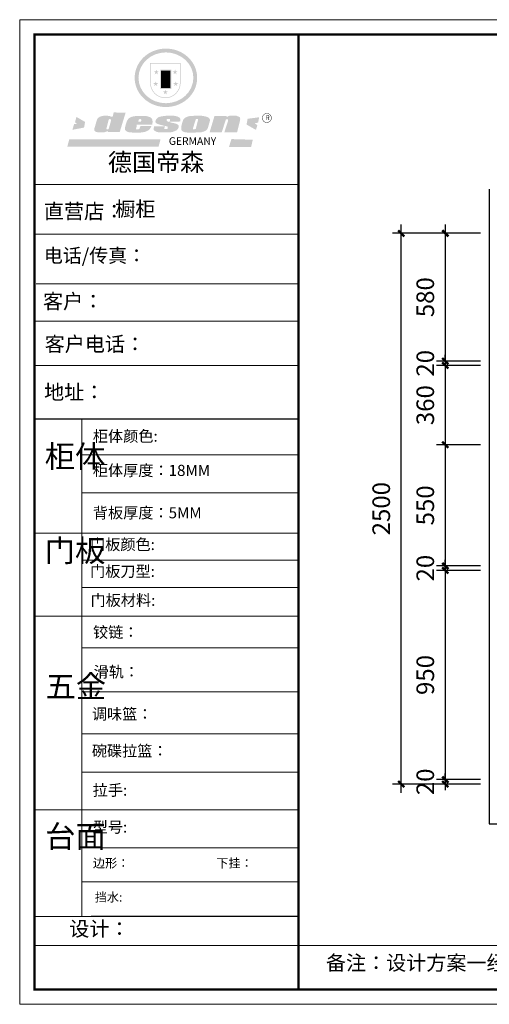
# Model space of a CAD drawing. Units: millimetres. Extents: x 983009 to 1006563, y -759021 to -748586.
# Drawn here: x 983009 to 985142, y -753056 to -748586 of the extents above; entities that cross this region are included whole.
import ezdxf

# ---------------------------------------------------------------- set-up
doc = ezdxf.new("R2010")
doc.units = ezdxf.units.MM
doc.header["$PDMODE"] = 34
doc.layers.add('01', color=7, linetype='Continuous')
doc.styles.get("Standard").update_dxf_attribs({"font": 'txt', "bigfont": 'gbcbig.shx'})
doc.styles.add('字体', font='simhei.ttf')
doc.styles.add('宋体', font='txt', dxfattribs={"height": 80})
doc.dimstyles.new('XC-40', dxfattribs={"dimscale": 40, "dimtxt": 2, "dimasz": 0.7, "dimexe": 1, "dimexo": 1, "dimgap": 1, "dimtad": 1, "dimdec": 0, "dimdsep": 46, "dimtxsty": '字体', "dimblk": 'ARCHTICK', "dimcen": 2.5, "dimdle": 1, "dimclre": 256, "dimclrt": 256, "dimadec": 0, "dimazin": 0, "dimtfac": 1, "dimtdec": 0, "dimtix": 1, "dimtmove": 2, "dimatfit": 3, "dimldrblk": '标头', "dimfxl": 1, "dimarcsym": 0})

# ---------------------------------------------------------------- blocks, each defined once
blk = doc.blocks.new('_ArchTick')
at = {"color": 0, "linetype": 'ByBlock', "const_width": 0.4}
blk.add_lwpolyline([(-0.5, -0.5), (0.5, 0.5)], dxfattribs=at)
blk = doc.blocks.new('*D10')
at = {"color": 0, "lineweight": -2, "transparency": 16777216}
blk.add_line((984941.6, -749515.6), (984941.6, -750175.6), dxfattribs=at)
at = {"lineweight": -2, "transparency": 16777216}
for p, q in [((985101.6, -749555.6), (984901.6, -749555.6)), ((985101.6, -750135.6), (984901.6, -750135.6))]:
    blk.add_line(p, q, dxfattribs=at)
at = {"layer": 'Defpoints', "color": 0, "transparency": 16777216}
for p in [(985141.6, -749555.6), (984941.6, -750135.6), (985141.6, -750135.6)]:
    blk.add_point(p, dxfattribs=at)
at = {"color": 0, "lineweight": -2, "transparency": 16777216, "xscale": 28, "yscale": 28, "zscale": 28}
for p, rotation in [((984941.6, -749555.6), 90), ((984941.6, -750135.6), 270)]:
    blk.add_blockref('_ArchTick', p, dxfattribs=dict(at, rotation=rotation))
at = {"transparency": 16777216, "insert": (984861.2, -749845.6), "char_height": 80, "attachment_point": 5, "rotation": 90, "style": '字体'}
blk.add_mtext('580', dxfattribs=at)
blk = doc.blocks.new('标头')
at = {"color": 2, "const_width": 0.3}
blk.add_lwpolyline([(-2.25, -0.85), (-1.1, 0), (-2.25, 0.85)], dxfattribs=at)
blk = doc.blocks.new('*D11')
at = {"color": 0, "lineweight": -2, "transparency": 16777216}
for p, q in [((984941.6, -750135.6), (984941.6, -750107.6)), ((984941.6, -750135.6), (984941.6, -750155.6)), ((984941.6, -750155.6), (984941.6, -750183.6))]:
    blk.add_line(p, q, dxfattribs=at)
at = {"lineweight": -2, "transparency": 16777216}
for p, q in [((985101.6, -750135.6), (984901.6, -750135.6)), ((985101.6, -750155.6), (984901.6, -750155.6))]:
    blk.add_line(p, q, dxfattribs=at)
at = {"layer": 'Defpoints', "color": 0, "transparency": 16777216}
for p in [(984941.6, -750155.6), (985141.6, -750135.6), (985141.6, -750155.6)]:
    blk.add_point(p, dxfattribs=at)
at = {"color": 0, "lineweight": -2, "transparency": 16777216, "xscale": 28, "yscale": 28, "zscale": 28}
for p, rotation in [((984941.6, -750135.6), 270), ((984941.6, -750155.6), 90)]:
    blk.add_blockref('_ArchTick', p, dxfattribs=dict(at, rotation=rotation))
at = {"transparency": 16777216, "insert": (984861.2, -750145.6), "char_height": 80, "attachment_point": 5, "rotation": 90, "style": '字体'}
blk.add_mtext('20', dxfattribs=at)
blk = doc.blocks.new('*D12')
at = {"lineweight": -2, "transparency": 16777216}
for p, q in [((985101.6, -750155.6), (984901.6, -750155.6)), ((985101.6, -750515.6), (984901.6, -750515.6))]:
    blk.add_line(p, q, dxfattribs=at)
at = {"color": 0, "lineweight": -2, "transparency": 16777216}
blk.add_line((984941.6, -750115.6), (984941.6, -750555.6), dxfattribs=at)
at = {"layer": 'Defpoints', "color": 0, "transparency": 16777216}
for p in [(985141.6, -750155.6), (984941.6, -750515.6), (985141.6, -750515.6)]:
    blk.add_point(p, dxfattribs=at)
at = {"color": 0, "lineweight": -2, "transparency": 16777216, "xscale": 28, "yscale": 28, "zscale": 28}
for p, rotation in [((984941.6, -750155.6), 90), ((984941.6, -750515.6), 270)]:
    blk.add_blockref('_ArchTick', p, dxfattribs=dict(at, rotation=rotation))
at = {"transparency": 16777216, "insert": (984861.2, -750335.6), "char_height": 80, "attachment_point": 5, "rotation": 90, "style": '字体'}
blk.add_mtext('360', dxfattribs=at)
blk = doc.blocks.new('*D13')
at = {"lineweight": -2, "transparency": 16777216}
for p, q in [((985101.6, -750515.6), (984901.6, -750515.6)), ((985101.6, -751065.6), (984901.6, -751065.6))]:
    blk.add_line(p, q, dxfattribs=at)
at = {"color": 0, "lineweight": -2, "transparency": 16777216}
blk.add_line((984941.6, -750475.6), (984941.6, -751105.6), dxfattribs=at)
at = {"layer": 'Defpoints', "color": 0, "transparency": 16777216}
for p in [(985141.6, -750515.6), (984941.6, -751065.6), (985141.6, -751065.6)]:
    blk.add_point(p, dxfattribs=at)
at = {"color": 0, "lineweight": -2, "transparency": 16777216, "xscale": 28, "yscale": 28, "zscale": 28}
for p, rotation in [((984941.6, -750515.6), 90), ((984941.6, -751065.6), 270)]:
    blk.add_blockref('_ArchTick', p, dxfattribs=dict(at, rotation=rotation))
at = {"transparency": 16777216, "insert": (984861.2, -750790.6), "char_height": 80, "attachment_point": 5, "rotation": 90, "style": '字体'}
blk.add_mtext('550', dxfattribs=at)
blk = doc.blocks.new('*D14')
at = {"color": 0, "lineweight": -2, "transparency": 16777216}
for p, q in [((984941.6, -751065.6), (984941.6, -751037.6)), ((984941.6, -751085.6), (984941.6, -751065.6)), ((984941.6, -751085.6), (984941.6, -751113.6))]:
    blk.add_line(p, q, dxfattribs=at)
at = {"lineweight": -2, "transparency": 16777216}
for p, q in [((985101.6, -751065.6), (984901.6, -751065.6)), ((985101.6, -751085.6), (984901.6, -751085.6))]:
    blk.add_line(p, q, dxfattribs=at)
at = {"layer": 'Defpoints', "color": 0, "transparency": 16777216}
for p in [(984941.6, -751065.6), (985141.6, -751065.6), (985141.6, -751085.6)]:
    blk.add_point(p, dxfattribs=at)
at = {"color": 0, "lineweight": -2, "transparency": 16777216, "xscale": 28, "yscale": 28, "zscale": 28}
for p, rotation in [((984941.6, -751065.6), 270), ((984941.6, -751085.6), 90)]:
    blk.add_blockref('_ArchTick', p, dxfattribs=dict(at, rotation=rotation))
at = {"transparency": 16777216, "insert": (984861.2, -751075.6), "char_height": 80, "attachment_point": 5, "rotation": 90, "style": '字体'}
blk.add_mtext('20', dxfattribs=at)
blk = doc.blocks.new('*D15')
at = {"color": 0, "lineweight": -2, "transparency": 16777216}
blk.add_line((984941.6, -751045.6), (984941.6, -752075.6), dxfattribs=at)
at = {"lineweight": -2, "transparency": 16777216}
for p, q in [((985101.6, -751085.6), (984901.6, -751085.6)), ((985101.6, -752035.6), (984901.6, -752035.6))]:
    blk.add_line(p, q, dxfattribs=at)
at = {"layer": 'Defpoints', "color": 0, "transparency": 16777216}
for p in [(985141.6, -751085.6), (984941.6, -752035.6), (985141.6, -752035.6)]:
    blk.add_point(p, dxfattribs=at)
at = {"color": 0, "lineweight": -2, "transparency": 16777216, "xscale": 28, "yscale": 28, "zscale": 28}
for p, rotation in [((984941.6, -751085.6), 90), ((984941.6, -752035.6), 270)]:
    blk.add_blockref('_ArchTick', p, dxfattribs=dict(at, rotation=rotation))
at = {"transparency": 16777216, "insert": (984861.2, -751560.6), "char_height": 80, "attachment_point": 5, "rotation": 90, "style": '字体'}
blk.add_mtext('950', dxfattribs=at)
blk = doc.blocks.new('*D16')
at = {"color": 0, "lineweight": -2, "transparency": 16777216}
for p, q in [((984941.6, -752035.6), (984941.6, -752007.6)), ((984941.6, -752035.6), (984941.6, -752055.6)), ((984941.6, -752055.6), (984941.6, -752083.6))]:
    blk.add_line(p, q, dxfattribs=at)
at = {"lineweight": -2, "transparency": 16777216}
for p, q in [((985101.6, -752035.6), (984901.6, -752035.6)), ((985101.6, -752055.6), (984901.6, -752055.6))]:
    blk.add_line(p, q, dxfattribs=at)
at = {"layer": 'Defpoints', "color": 0, "transparency": 16777216}
for p in [(984941.6, -752055.6), (985141.6, -752035.6), (985141.6, -752055.6)]:
    blk.add_point(p, dxfattribs=at)
at = {"color": 0, "lineweight": -2, "transparency": 16777216, "xscale": 28, "yscale": 28, "zscale": 28}
for p, rotation in [((984941.6, -752035.6), 270), ((984941.6, -752055.6), 90)]:
    blk.add_blockref('_ArchTick', p, dxfattribs=dict(at, rotation=rotation))
at = {"transparency": 16777216, "insert": (984861.2, -752045.6), "char_height": 80, "attachment_point": 5, "rotation": 90, "style": '字体'}
blk.add_mtext('20', dxfattribs=at)
blk = doc.blocks.new('*D17')
at = {"color": 0, "lineweight": -2, "transparency": 16777216}
blk.add_line((984741.6, -752095.6), (984741.6, -749515.6), dxfattribs=at)
at = {"lineweight": -2, "transparency": 16777216}
for p, q in [((985101.6, -749555.6), (984701.6, -749555.6)), ((985101.6, -752055.6), (984701.6, -752055.6))]:
    blk.add_line(p, q, dxfattribs=at)
at = {"layer": 'Defpoints', "color": 0, "transparency": 16777216}
for p in [(984741.6, -749555.6), (985141.6, -749555.6), (985141.6, -752055.6)]:
    blk.add_point(p, dxfattribs=at)
at = {"color": 0, "lineweight": -2, "transparency": 16777216, "xscale": 28, "yscale": 28, "zscale": 28}
for p, rotation in [((984741.6, -749555.6), 90), ((984741.6, -752055.6), 270)]:
    blk.add_blockref('_ArchTick', p, dxfattribs=dict(at, rotation=rotation))
at = {"transparency": 16777216, "insert": (984661.2, -750805.6), "char_height": 80, "attachment_point": 5, "rotation": 90, "style": '字体'}
blk.add_mtext('2500', dxfattribs=at)
blk = doc.blocks.new('SAF')
h = blk.add_hatch(color=250)
h.dxf.hatch_style = 1
h.paths.add_polyline_path([(129249, 28065.7), (129000.5, 28065.7), (129000.5, 27902.8, 1), (129249, 27902.8)])
h.paths.add_polyline_path([(129243.8, 28060.6), (129243.8, 27902.8, -1), (129005.7, 27902.8), (129005.7, 28060.6)], flags=16)
h = blk.add_hatch(color=256)
h.paths.add_polyline_path([(129224.5, 27997), (129208.9, 27997), (129204.1, 28011.7), (129199.3, 27997), (129183.8, 27997), (129196.4, 27987.9), (129191.6, 27973.1), (129204.1, 27982.2), (129216.7, 27973.1), (129211.9, 27987.9)])
h.paths.add_polyline_path([(129229.6, 27900.8), (129214.1, 27900.8), (129209.3, 27915.5), (129204.5, 27900.8), (129189, 27900.8), (129201.5, 27891.7), (129196.7, 27876.9), (129209.3, 27886), (129221.8, 27876.9), (129217, 27891.7)])
h.paths.add_polyline_path([(129145.3, 27833.8), (129129.8, 27833.8), (129125, 27848.5), (129120.2, 27833.8), (129104.7, 27833.8), (129117.3, 27824.7), (129112.5, 27809.9), (129125, 27819), (129137.6, 27809.9), (129132.8, 27824.7)])
h.paths.add_polyline_path([(129066.4, 27900.8), (129050.9, 27900.8), (129046.1, 27915.5), (129041.3, 27900.8), (129025.8, 27900.8), (129038.3, 27891.7), (129033.6, 27876.9), (129046.1, 27886), (129058.7, 27876.9), (129053.9, 27891.7)])
h.paths.add_polyline_path([(129071.6, 27997), (129056.1, 27997), (129051.3, 28011.7), (129046.5, 27997), (129030.9, 27997), (129043.5, 27987.9), (129038.7, 27973.1), (129051.3, 27982.2), (129063.8, 27973.1), (129059, 27987.9)])
h = blk.add_hatch(color=250)
h.dxf.hatch_style = 1
h.paths.add_polyline_path([(129172.7, 28009.8), (129082.7, 28009.8), (129082.7, 27853.2), (129172.7, 27853.2)])
h.paths.add_polyline_path([(129165, 27861), (129090.4, 27861), (129090.4, 28002.1), (129165, 28002.1)], flags=16)
blk.add_hatch(color=256).paths.add_polyline_path([(129165, 28002.1), (129090.4, 28002.1), (129090.4, 27955.1), (129165, 27955.1)])
h = blk.add_hatch(color=1)
h.dxf.hatch_style = 1
h.paths.add_polyline_path([(129165, 27955.1), (129090.4, 27955.1), (129090.4, 27908), (129165, 27908)])
h = blk.add_hatch(color=2)
h.dxf.hatch_style = 1
h.paths.add_polyline_path([(129165, 27908), (129090.4, 27908), (129090.4, 27861), (129165, 27861)])
h = blk.add_hatch(color=1)
h.dxf.hatch_style = 1
h.paths.add_polyline_path([(128470.6, 27584.9), (128400.4, 27625.3), (128388.3, 27582.4), (128404.8, 27569.6), (128381.4, 27567.7), (128366.7, 27520.3), (128462.4, 27539.1)])
h.paths.add_polyline_path([(129889.6, 27622.7), (129795.5, 27610.5), (129786.4, 27563.5), (129863.8, 27519.5), (129874.5, 27559), (129853.2, 27574.1), (129880.5, 27578.7)])
h.paths.add_polyline_path([(129837.8, 27439.7), (129663.3, 27444.9), (129643.2, 27380.1), (129823.6, 27380.8)])
h.paths.add_polyline_path([(129085.2, 27442.4), (128342, 27443.5), (128325.3, 27382.8), (129069.7, 27383.9)])
h = blk.add_hatch(color=157)
h.paths.add_polyline_path([(128800.7, 27659.2), (128703.6, 27662.3), (128695, 27626.4), (128688, 27626.3), (128686.9, 27626.3), (128685, 27626.7), (128683.6, 27627.2), (128682.2, 27627.7), (128679, 27629.3), (128676.7, 27630.5), (128673.2, 27631.6), (128668.7, 27632.8), (128664.9, 27633.6), (128657.5, 27634.3), (128653.3, 27634.7), (128651.3, 27634.9), (128648.4, 27634.9), (128645.8, 27634.8), (128642.4, 27634.9), (128634, 27634.8), (128630.9, 27634.8), (128628.7, 27634.8), (128627.4, 27634.8), (128625.1, 27634.7), (128623.1, 27634.6), (128621.5, 27634.5), (128620.7, 27634.5), (128619.6, 27634.2), (128617.7, 27633.9), (128615.9, 27633.6), (128611.6, 27632.7), (128606.4, 27631.6), (128603.3, 27630.8), (128602.3, 27630.6), (128601.4, 27630.4), (128600.7, 27630.2), (128599.7, 27630), (128598.8, 27629.7), (128597.9, 27629.5), (128597.8, 27629.5), (128597.4, 27629.4), (128597.3, 27629.4), (128597.1, 27629.3), (128596.7, 27629.2), (128596.3, 27629), (128595.8, 27628.8), (128595.2, 27628.6), (128594.9, 27628.5), (128594.5, 27628.4), (128593.9, 27628.1), (128592.9, 27627.7), (128591.9, 27627.4), (128591.4, 27627.2), (128591, 27627), (128590.5, 27626.8), (128590.1, 27626.6), (128589.6, 27626.3), (128589.3, 27626.1), (128589, 27625.9), (128588.6, 27625.7), (128588.2, 27625.4), (128587.8, 27625.1), (128587.4, 27624.8), (128586.9, 27624.5), (128586.7, 27624.4), (128586.5, 27624.3), (128586.3, 27624.1), (128586.1, 27624), (128585.8, 27623.8), (128585.3, 27623.5), (128584.8, 27623.1), (128584.1, 27622.6), (128583.3, 27622), (128582.6, 27621.5), (128582, 27621), (128581.5, 27620.7), (128581.1, 27620.4), (128580.6, 27620), (128580.3, 27619.8), (128580, 27619.5), (128579.5, 27619.2), (128579.1, 27618.9), (128578.6, 27618.6), (128578.1, 27618.2), (128577.6, 27617.8), (128577, 27617.3), (128576.2, 27616.6), (128575.7, 27616), (128575.3, 27615.5), (128575, 27615), (128574.4, 27614.3), (128573.9, 27613.7), (128573.3, 27612.9), (128572.7, 27612), (128571.9, 27610.9), (128571.2, 27609.7), (128570.6, 27608.8), (128569.8, 27607.6), (128568.9, 27606), (128568.1, 27604.4), (128567.5, 27602.6), (128546.9, 27533.4), (128545.6, 27527.5), (128545.6, 27524.2), (128545.2, 27519.3), (128545.6, 27514.9), (128548.2, 27511.8), (128552.9, 27506.6), (128557.3, 27504.3), (128565.9, 27501.9), (128574.2, 27500.6), (128586.2, 27500.6), (128596.1, 27500.6), (128631.3, 27501.3), (128642.8, 27506.2), (128649.7, 27507.8), (128656.9, 27509.4), (128656.2, 27501.8), (128752.5, 27501.8)])
h.paths.add_polyline_path([(128681.7, 27598.1), (128681.2, 27592), (128663.5, 27529.3), (128661.7, 27526.6), (128659.8, 27524.9), (128646.3, 27524.6), (128644.8, 27526.1), (128644.3, 27527.6), (128644.1, 27529.8), (128662.2, 27600.5), (128663.9, 27604), (128665.3, 27606.4), (128665.9, 27607), (128667, 27607.3), (128669.3, 27607.3), (128681.7, 27607.2), (128682, 27606.8), (128682, 27606.2)], flags=16)
h = blk.add_hatch(color=157)
h.paths.add_polyline_path([(129018.2, 27605.1), (129015.3, 27609.8), (129010.4, 27615.9), (129005.8, 27619.5), (129001.3, 27622.7), (128996.4, 27624.8), (128988.4, 27627.5), (128981.4, 27629.9), (128976.6, 27631.1), (128970.2, 27631.9), (128887.3, 27632.6), (128879.3, 27632.1), (128870.6, 27631.1), (128862.9, 27629.8), (128856.1, 27628.1), (128849.3, 27625.8), (128843.4, 27623.4), (128838.1, 27621), (128833.8, 27618.7), (128829.6, 27615.7), (128825.4, 27611.8), (128821.4, 27607.2), (128818.6, 27603.4), (128815.2, 27598.5), (128812.2, 27593.9), (128810.5, 27589.8), (128798.7, 27551.2), (128796.4, 27538.4), (128795.2, 27528.7), (128795.4, 27523.3), (128795.7, 27521.9), (128796.1, 27520.7), (128796.6, 27519.4), (128797.9, 27517.8), (128799.4, 27516), (128801.9, 27513.9), (128805.3, 27511.5), (128808.7, 27509), (128814.8, 27505.1), (128820.1, 27503.2), (128828.3, 27500.7), (128838.8, 27499.8), (128849.2, 27498.8), (128861.5, 27498.2), (128925, 27498.4), (128936.8, 27499.7), (128944.1, 27500.9), (128951.1, 27502.2), (128959.3, 27504.2), (128968.6, 27507.3), (128975.4, 27510.6), (128980.3, 27512.9), (128985.7, 27515.6), (128990.4, 27519), (128994.4, 27523), (128999, 27528.8), (129003, 27534.1), (129005.7, 27538.6), (129009.1, 27545.4), (129011.8, 27552.7), (128921.5, 27552.7), (128919.9, 27544.8), (128917.1, 27539.7), (128915, 27532.3), (128912.3, 27528), (128906.7, 27525.2), (128893.2, 27524.9), (128886.3, 27525.7), (128886.6, 27530.3), (128889.4, 27541.7), (128891.9, 27561.8), (129016.9, 27561.8), (129019.3, 27574.1), (129020.4, 27582), (129020.3, 27589), (129019.8, 27595.8)])
h.paths.add_polyline_path([(128905.6, 27594.1), (128906.5, 27597.6), (128907.7, 27600.8), (128909.3, 27603.2), (128910.7, 27605.1), (128911.6, 27605.7), (128913.4, 27607.1), (128915.8, 27607.7), (128917.6, 27607.7), (128920.8, 27607.7), (128922.6, 27607.4), (128924.9, 27607), (128926.5, 27605.1), (128927.8, 27603.6), (128928, 27601.7), (128928.2, 27600.2), (128928.2, 27596.2), (128927.6, 27592.1), (128927.2, 27589.7), (128926.6, 27586.4), (128904.6, 27586.2), (128905.2, 27591.1)], flags=16)
h.paths.add_polyline_path([(129167.3, 27581.7), (129163.2, 27583), (129158.9, 27583.9), (129154.5, 27585), (129149.3, 27586.6), (129145, 27588.2), (129141.7, 27589.6), (129139, 27591.6), (129136.6, 27595.3), (129136.2, 27597.6), (129136.1, 27599.1), (129136.1, 27601.1), (129136.3, 27602.9), (129136.8, 27605), (129137.2, 27605.7), (129137.7, 27606.4), (129138.3, 27607.6), (129139.6, 27607.6), (129162.1, 27608), (129161.9, 27592.4), (129158.1, 27592.4), (129157.6, 27587.6), (129244.5, 27588.3), (129246, 27592), (129246.7, 27595.1), (129247.2, 27598.8), (129247.2, 27603.9), (129246.5, 27610.3), (129242.7, 27616.5), (129238.3, 27620.4), (129233.6, 27623.5), (129227, 27626.8), (129220.2, 27629.7), (129212.6, 27631.7), (129197.6, 27634.6), (129185.1, 27635.8), (129168.6, 27635.9), (129154.8, 27635.9), (129142.6, 27635.6), (129128.9, 27634.5), (129117.8, 27633.4), (129105.9, 27631.7), (129093.8, 27629.7), (129089.5, 27628.8), (129083.5, 27627.6), (129074.1, 27625), (129069.8, 27623.2), (129064.5, 27620.1), (129060.5, 27617.3), (129057, 27614.1), (129054.6, 27611.7), (129053.7, 27610.6), (129052.9, 27609.6), (129051.4, 27607.7), (129050.1, 27606.1), (129049.1, 27604.8), (129048.3, 27603.7), (129047.6, 27602), (129047, 27600.5), (129046, 27597.8), (129045.5, 27596.1), (129044.9, 27594.1), (129044.6, 27591.9), (129044.3, 27588.6), (129044.3, 27587.1), (129044.3, 27584.3), (129044.3, 27582.3), (129044.7, 27580.2), (129045.7, 27578.8), (129048, 27576.7), (129050.8, 27574.7), (129056.5, 27570.5), (129060.5, 27568.7), (129063, 27567.7), (129066.2, 27566.6), (129071.5, 27565.1), (129076.2, 27563.8), (129081.9, 27562), (129099.9, 27556.9), (129127, 27550.9), (129137.9, 27547.9), (129143, 27546.8), (129144.1, 27546), (129144.6, 27545.2), (129144.9, 27540.8), (129145, 27534.2), (129144.5, 27532.7), (129143.9, 27531.6), (129141, 27529.3), (129138.1, 27527), (129136.6, 27526.5), (129134.5, 27526.4), (129118.3, 27526.4), (129117.7, 27527.1), (129117.8, 27537.6), (129117.6, 27538.8), (129118.2, 27540.4), (129118.7, 27542.1), (129119, 27542.7), (129121.3, 27544.4), (129121.1, 27548.1), (129031.2, 27548.5), (129030.8, 27535.3), (129029.8, 27527.4), (129029.6, 27524.4), (129029.8, 27521.4), (129030.4, 27519), (129031.9, 27516.6), (129035.5, 27513.4), (129039.6, 27511.1), (129043.3, 27508.9), (129050.2, 27505.5), (129057.2, 27503.4), (129066.2, 27500.9), (129074.3, 27499.4), (129085, 27499), (129156.4, 27499), (129168.6, 27500.5), (129186.2, 27504), (129196.9, 27508), (129211.7, 27514.2), (129215.5, 27516), (129218.9, 27518.3), (129222.8, 27522.2), (129226.7, 27527.2), (129229.7, 27532.1), (129232.1, 27538.3), (129233.2, 27544.3), (129233.5, 27548.7), (129233.4, 27552), (129232.4, 27555.7), (129230.5, 27558.6), (129228, 27561), (129225.1, 27563.1), (129221.6, 27565.2), (129217.7, 27567.5), (129213.3, 27569.2), (129206.1, 27572.3), (129198.3, 27574.1), (129190.4, 27575.2), (129184.7, 27576.4), (129180.4, 27577.6), (129176.4, 27578.8), (129172.1, 27580.1)])
h.paths.add_polyline_path([(129467.5, 27527.5), (129470.5, 27533.4), (129485.7, 27585.3), (129488.9, 27597.3), (129488.9, 27602), (129487.3, 27606.8), (129484.7, 27611), (129482.8, 27613.9), (129479.9, 27617), (129476.8, 27619.3), (129473.4, 27621.4), (129467.4, 27624.4), (129461.5, 27626.7), (129450.5, 27629.9), (129436.5, 27632.5), (129427.2, 27633.9), (129415.6, 27635.4), (129402.2, 27636), (129342.7, 27634), (129333.9, 27633.9), (129321, 27631.8), (129312.7, 27630.1), (129304.6, 27627.7), (129297, 27625), (129287.5, 27619.2), (129281.4, 27614.3), (129276.2, 27609.7), (129272.8, 27605.2), (129269.2, 27597.5), (129265.8, 27590.2), (129253.7, 27545.4), (129253.7, 27534.5), (129254, 27530.1), (129254.6, 27524.3), (129255, 27521.1), (129256.4, 27517.8), (129258.2, 27514.9), (129260.4, 27512.4), (129263.9, 27509.7), (129267.8, 27507.2), (129273.6, 27504.6), (129277.2, 27503.2), (129281.8, 27501.7), (129286.6, 27500.6), (129290.8, 27499.7), (129295.5, 27499.3), (129302.1, 27498.4), (129308.2, 27497.7), (129315.5, 27497.8), (129404.5, 27499.1), (129410.7, 27499.7), (129417, 27500.7), (129422.3, 27502), (129429.7, 27503.9), (129440, 27507.2), (129446.4, 27509.9), (129452, 27513), (129456.8, 27516.2), (129460.8, 27519.5), (129464.4, 27523.2)])
h.paths.add_polyline_path([(129348.8, 27528.6), (129349, 27530), (129371.8, 27602.9), (129373.5, 27606.1), (129374.5, 27607.2), (129375.8, 27607.6), (129377.4, 27607.8), (129389.3, 27607.8), (129390.5, 27607.7), (129391.8, 27606.8), (129391.8, 27604.8), (129373.1, 27530.5), (129372, 27528.5), (129370.4, 27527.1), (129368, 27526.3), (129364.5, 27525.8), (129350.1, 27524.9), (129349.6, 27525.4), (129349.2, 27526.3), (129349, 27527.4)], flags=16)
h.paths.add_polyline_path([(129617.6, 27604.2), (129618.5, 27605.6), (129619.6, 27606.6), (129620.9, 27607.1), (129623.2, 27607.1), (129631.1, 27607.1), (129633.5, 27607), (129635.1, 27606.4), (129635.9, 27604.9), (129636.1, 27602.2), (129636.3, 27599), (129636.1, 27596), (129635.9, 27593.1), (129635, 27590.4), (129605.8, 27500.7), (129709.6, 27500.7), (129733.9, 27597.4), (129734.5, 27604.5), (129734.7, 27609.3), (129734.4, 27615.5), (129733.9, 27618.1), (129733, 27620.2), (129731.4, 27621.8), (129728.6, 27624.3), (129722, 27627.8), (129713.8, 27631.1), (129707.2, 27633.5), (129705.4, 27634.4), (129702.7, 27635.3), (129700.4, 27635.7), (129698.4, 27635.9), (129696.6, 27636), (129688.2, 27636), (129680.8, 27636.1), (129670.7, 27636.2), (129664.9, 27636.1), (129658.3, 27635.9), (129655.2, 27635.6), (129652.1, 27635.3), (129649.2, 27634.9), (129646.1, 27634.3), (129642.5, 27633.6), (129639.9, 27632.7), (129637.3, 27631.6), (129634.8, 27630.3), (129632.9, 27629.1), (129631, 27628), (129628.7, 27626), (129624.7, 27626.2), (129626, 27633.6), (129525.6, 27634.3), (129485.6, 27500), (129584.9, 27500.8)])
h = blk.add_hatch(color=157)
h.dxf.hatch_style = 1
h.paths.add_polyline_path([(129913.2, 27617.2, 1), (129990.9, 27617.2, 1)])
h.paths.add_polyline_path([(129987.7, 27617.2, -1), (129916.4, 27617.2, -1)], flags=16)
at = {"color": 157, "attachment_point": 1}
for s, insert, char_height, width in [('{\\fArial|b0|i0|c0|p34;R}', (129941.1, 27638.8), 39.537, 33.171), ('{\\fArial|b0|i0|c0|p34;GERMANY}', (129153, 27459.7), 61.776, 102919.526)]:
    blk.add_mtext(s, dxfattribs=dict(at, insert=insert, char_height=char_height, width=width))
blk = doc.blocks.new('AFERT')
h = blk.add_hatch(color=250)
h.dxf.hatch_style = 1
edge = h.paths.add_edge_path()
edge.add_spline(control_points=[(128874.9, 27944.3), (128874.9, 27937.6), (128875.2, 27930.9), (128876.7, 27913.3), (128878.6, 27902.3), (128883.8, 27880.9), (128887.2, 27870.3), (128895.5, 27849.7), (128900.4, 27839.7), (128911.7, 27820.5), (128918, 27811.2), (128931.9, 27793.6), (128939.6, 27785.3), (128955.9, 27769.8), (128964.6, 27762.5), (128983.1, 27749.2), (128992.8, 27743.2), (129012.9, 27732.4), (129023.4, 27727.6), (129044.9, 27719.5), (129055.9, 27716.1), (129078.4, 27710.8), (129089.8, 27708.9), (129112.8, 27706.5), (129124.4, 27706.1), (129147.5, 27706.6), (129159, 27707.6), (129181.9, 27711.1), (129193.2, 27713.6), (129215.3, 27720), (129226.2, 27723.9), (129247.2, 27733), (129257.4, 27738.3), (129275.3, 27749), (129283.1, 27754.4), (129298.1, 27765.8), (129305.3, 27772), (129318.8, 27785), (129325.2, 27791.9), (129337, 27806.3), (129342.5, 27813.8), (129352.6, 27829.5), (129357.1, 27837.6), (129366, 27855.8), (129370.1, 27866.1), (129376.7, 27887.1), (129379.3, 27897.8), (129382.8, 27919.5), (129383.8, 27930.5), (129384, 27950.6), (129383.6, 27959.9), (129381.7, 27976.6), (129380.4, 27984.2), (129377.2, 27999.1), (129375.2, 28006.5), (129370.4, 28021.1), (129367.7, 28028.3), (129361, 28043.5), (129356.9, 28051.4), (129347.8, 28066.9), (129342.8, 28074.4), (129331.9, 28088.7), (129326.1, 28095.6), (129313.6, 28108.7), (129307, 28115), (129290.8, 28128.7), (129280.8, 28135.9), (129259.9, 28149), (129248.9, 28154.8), (129228.2, 28163.8), (129218.6, 28167.4), (129196.7, 28174.1), (129184.3, 28177), (129161.3, 28180.6), (129150.8, 28181.7), (129127.5, 28182.6), (129114.7, 28182.2), (129091.6, 28179.9), (129081.1, 28178.2), (129058.5, 28173.2), (129046.4, 28169.6), (129023.3, 28161), (129012.3, 28155.9), (128992.8, 28145.4), (128984.3, 28140.1), (128966.3, 28127.4), (128957, 28119.8), (128939.7, 28103.5), (128931.7, 28094.7), (128917.1, 28076.2), (128910.5, 28066.4), (128900.1, 28048), (128895.9, 28039.6), (128888.1, 28020.9), (128884.6, 28010.5), (128879.2, 27989.4), (128877.3, 27978.7), (128875.3, 27960.1), (128874.9, 27952.2), (128874.9, 27944.3)], knot_values=[0, 0, 0, 0, 0.08344, 0.08344, 0.221011, 0.221011, 0.358582, 0.358582, 0.496153, 0.496153, 0.633724, 0.633724, 0.771295, 0.771295, 0.908866, 0.908866, 1.046437, 1.046437, 1.184008, 1.184008, 1.321579, 1.321579, 1.45915, 1.45915, 1.596721, 1.596721, 1.734292, 1.734292, 1.871863, 1.871863, 2.009434, 2.009434, 2.147005, 2.147005, 2.261445, 2.261445, 2.375884, 2.375884, 2.490324, 2.490324, 2.604764, 2.604764, 2.719204, 2.719204, 2.856038, 2.856038, 2.992873, 2.992873, 3.129708, 3.129708, 3.244736, 3.244736, 3.340002, 3.340002, 3.435269, 3.435269, 3.530535, 3.530535, 3.641049, 3.641049, 3.751563, 3.751563, 3.862077, 3.862077, 3.972591, 3.972591, 4.120868, 4.120868, 4.269951, 4.269951, 4.392246, 4.392246, 4.543829, 4.543829, 4.669237, 4.669237, 4.820987, 4.820987, 4.946437, 4.946437, 5.096748, 5.096748, 5.242147, 5.242147, 5.36333, 5.36333, 5.508179, 5.508179, 5.653028, 5.653028, 5.797877, 5.797877, 5.914044, 5.914044, 6.049342, 6.049342, 6.184641, 6.184641, 6.283185, 6.283185, 6.283185, 6.283185], degree=3, periodic=0)
edge = h.paths.add_edge_path(flags=16)
edge.add_ellipse((129129.4, 27944.3), major_axis=(-223.6, 0), ratio=0.926136, start_angle=0, end_angle=360)
blk.add_blockref('SAF', (0, 0))
blk = doc.blocks.new('GFDGFDGD')
at = {"color": 0, "lineweight": 9}
for p, q in [((847970.1, -531225.7), (845717.6, -531225.7)), ((847869.1, -531225.7), (845717.6, -531225.7)), ((847869.1, -531225.7), (845717.6, -531225.7)), ((847970.1, -531649.2), (845717.6, -531649.2)), ((847970.1, -532071.3), (845731, -532071.3)), ((847970.1, -532390.5), (845717.6, -532390.5)), ((847970.1, -532770.6), (845717.6, -532770.6)), ((847970.1, -533530.6), (846121.1, -533530.6)), ((847970.1, -533856.8), (846121.1, -533856.8)), ((847970.1, -534200.8), (845717.6, -534200.8)), ((847970.1, -534430), (846121.1, -534430)), ((847970.1, -534661.9), (846121.1, -534661.9)), ((847970.1, -534908.5), (845717.6, -534908.5)), ((847970.1, -534908.5), (846201.1, -534908.5)), ((847970.1, -535179.1), (846121.1, -535179.1)), ((847970.1, -535554.3), (846121.1, -535554.3)), ((847970.1, -535912.9), (846121.1, -535912.9)), ((847970.1, -536238.1), (846121.1, -536238.1)), ((847970.1, -536559.3), (845717.6, -536559.3)), ((847970.1, -536883.1), (846121.1, -536883.1)), ((847970.1, -537173.8), (846121.1, -537173.8)), ((847970.1, -537468.6), (845717.6, -537468.6)), ((847970.1, -537467.4), (846201.1, -537467.4)), ((857518.2, -537718.5), (845717.6, -537718.5))]:
    blk.add_line(p, q, dxfattribs=at)
at = {"lineweight": 9}
for p, q in [((846121.1, -535615.8), (846121.1, -533227.5)), ((846121.1, -535476.4), (846121.1, -537467.4))]:
    blk.add_line(p, q, dxfattribs=at)
at = {"color": 0, "lineweight": 9}
blk.add_lwpolyline([(857644.8, -538219.2), (845590.8, -538219.2), (845590.8, -529819), (857644.8, -529819)], close=True, dxfattribs=at)
blk.add_lwpolyline([(857644.8, -538219.2), (845590.8, -538219.2), (845590.8, -529819), (857644.8, -529819)], close=True, dxfattribs=at)
blk.add_lwpolyline([(857644.8, -538219.2), (845590.8, -538219.2), (845590.8, -529819), (857644.8, -529819)], close=True, dxfattribs=at)
at = {"color": 0, "lineweight": 9, "const_width": 21}
blk.add_lwpolyline([(857518.2, -538092.6), (845717.6, -538092.6), (845717.6, -529945.6), (857518.2, -529945.6)], close=True, dxfattribs=at)
blk.add_lwpolyline([(857518.2, -538092.6), (845717.6, -538092.6), (845717.6, -529945.6), (857518.2, -529945.6)], close=True, dxfattribs=at)
blk.add_lwpolyline([(857518.2, -538092.6), (845717.6, -538092.6), (845717.6, -529945.6), (857518.2, -529945.6)], close=True, dxfattribs=at)
blk.add_lwpolyline([(847970.1, -529945.6), (847970.1, -538092.6)], dxfattribs=at)
at = {"layer": '01'}
blk.add_line((847970.1, -533227.5), (845717.6, -533227.5), dxfattribs=at)
at = {"lineweight": 9, "xscale": 1.046954965903119, "yscale": 1.046954965903119, "zscale": 1.046954965903119}
blk.add_blockref('AFERT', (711646, -559571.2), dxfattribs=at)
at = {"lineweight": 9, "attachment_point": 1}
for s, insert, char_height, width in [('{\\fSimSun|b0|i0|c134|p54;德国帝森}', (846343.6, -530959.7), 150.762, 1899.329), ('{\\fSimSun|b0|i0|c134|p54;柜体颜色:}', (846215.2, -533324.6), 94.81, 2229.568), ('{\\fSimSun|b0|i0|c134|p54;柜体}', (845804.7, -533450), 189.62, 102.353), ('{\\fSimSun|b0|i0|c134|p54;柜体厚度：18MM}', (846215.2, -533616.8), 94.81, 1073.552), ('{\\fSimSun|b0|i0|c134|p54;背板厚度：5MM}', (846215.2, -533978.2), 94.81, 1073.552), ('{\\fSimSun|b0|i0|c134|p54;门板}', (845804.7, -534254), 189.62, 102.353), ('{\\fSimSun|b0|i0|c134|p54;门板颜色:}', (846191, -534248.8), 94.81, 1262.489), ('{\\fSimSun|b0|i0|c134|p54;门板刀型:}', (846191, -534478), 94.81, 1073.552), ('{\\fSimSun|b0|i0|c134|p54;门板材料:}', (846195.2, -534724.9), 94.81, 1946.644), ('{\\fSimSun|b0|i0|c134|p54;铰链：}', (846216.4, -534996.9), 94.81, 1603.118), ('{\\fSimSun|b0|i0|c134|p54;滑轨：}', (846221.9, -535335.4), 94.81, 1603.118), ('{\\fSimSun|b0|i0|c134|p54;五金}', (845811, -535413.1), 189.62, 102.353), ('{\\fSimSun|b0|i0|c134|p54;调味篮：}', (846206.8, -535694.9), 94.81, 1603.118), ('{\\fSimSun|b0|i0|c134|p54;碗碟拉篮：}', (846206.8, -536009.3), 94.81, 1603.118), ('{\\fSimSun|b0|i0|c134|p54;拉手: }', (846213.6, -536344.6), 94.81, 1073.552), ('{\\fSimSun|b0|i0|c134|p54;台面}', (845808.3, -536692.1), 189.62, 102.353), ('{\\fSimSun|b0|i0|c134|p54;型号: }', (846213.6, -536659.6), 94.81, 2059.02), ('{\\fSimSun|b0|i0|c134|p54;边形：}', (846215.8, -536976.5), 75.848, 1647.216), ('{\\fSimSun|b0|i0|c134|p54;下挂：}', (847269.1, -536976.5), 75.848, 1647.216), ('{\\fSimSun|b0|i0|c134|p54;挡水: }', (846231.4, -537267.2), 75.848, 1647.216), ('{\\fSimSun|b0|i0|c134|p54;设计：}', (846013.9, -537512.1), 125.635, 1073.552), ('{\\fSimSun|b0|i0|c134|p54;备注：设计方案一经确认不再更改 ，如改制按公司相关规定收费}', (848203.9, -537802.7), 125.635, 6451.687)]:
    blk.add_mtext(s, dxfattribs=dict(at, insert=insert, char_height=char_height, width=width))
at = {"color": 0, "lineweight": 9, "attachment_point": 1}
for s, insert, char_height, width in [('{\\fSimSun|b0|i0|c134|p54;直营店：}', (845797.4, -531391), 125.635, 1073.552), ('{\\fSimSun|b0|i0|c134|p54;电话/传真：}', (845797.1, -531771.5), 118.512, 2210.138), ('{\\fSimSun|b0|i0|c134|p54;客户：}', (845789.5, -532158.7), 125.635, 2179.115), ('{\\fSimSun|b0|i0|c134|p54;客户电话：}', (845803.8, -532523.4), 125.635, 2142.744), ('{\\fSimSun|b0|i0|c134|p54;地址：}', (845798.9, -532933.2), 125.635, 2179.115)]:
    blk.add_mtext(s, dxfattribs=dict(at, insert=insert, char_height=char_height, width=width))
at = {"color": 0, "lineweight": 9, "insert": (846406.1, -531371.2), "char_height": 125.63, "width": 1544.438, "attachment_point": 1, "style": '宋体'}
blk.add_mtext('橱柜', dxfattribs=at)

msp = doc.modelspace()

# ---------------------------------------------------------------- linework, layer by layer
for p, q in [((985141.6, -749355.6), (985141.6, -751103.6)), ((985141.6, -751103.6), (985141.6, -752235.6)), ((985141.6, -752235.6), (985301.6, -752235.6))]:
    msp.add_line(p, q)

# ---------------------------------------------------------------- block references
at = {"xscale": 0.5321023488000002, "yscale": 0.5321023488000002, "zscale": 0.5321023488000002}
msp.add_blockref('GFDGFDGD', (533068.3, -466667.9), dxfattribs=at)

# ---------------------------------------------------------------- dimensions: what is measured, and where the dimension line sits
for p1, p2, distance, picture, middle in [((985141.6, -752055.6), (985141.6, -749555.6), 400, '*D17', (984661.2, -750805.6)), ((985141.6, -749555.6), (985141.6, -750135.6), -200, '*D10', (984861.2, -749845.6))]:
    dim = msp.add_aligned_dim(p1=p1, p2=p2, distance=distance, dimstyle='XC-40', override={"dimfxl": 10, "dimfxlon": 1})
    dim.commit()
    dim.dimension.update_dxf_attribs({"geometry": picture, "text_midpoint": middle})
for base, p1, p2, picture, middle in [((984941.6, -750155.6), (985141.6, -750135.6), (985141.6, -750155.6), '*D11', (984861.2, -750145.6)), ((984941.6, -750515.6), (985141.6, -750155.6), (985141.6, -750515.6), '*D12', (984861.2, -750335.6)), ((984941.6, -751065.6), (985141.6, -750515.6), (985141.6, -751065.6), '*D13', (984861.2, -750790.6)), ((984941.6, -751065.6), (985141.6, -751085.6), (985141.6, -751065.6), '*D14', (984861.2, -751075.6)), ((984941.6, -752035.6), (985141.6, -751085.6), (985141.6, -752035.6), '*D15', (984861.2, -751560.6)), ((984941.6, -752055.6), (985141.6, -752035.6), (985141.6, -752055.6), '*D16', (984861.2, -752045.6))]:
    dim = msp.add_linear_dim(base=base, p1=p1, p2=p2, angle=90, dimstyle='XC-40', override={"dimfxl": 10, "dimfxlon": 1})
    dim.commit()
    dim.dimension.update_dxf_attribs({"geometry": picture, "text_midpoint": middle})

doc.saveas('drawing.dxf')
